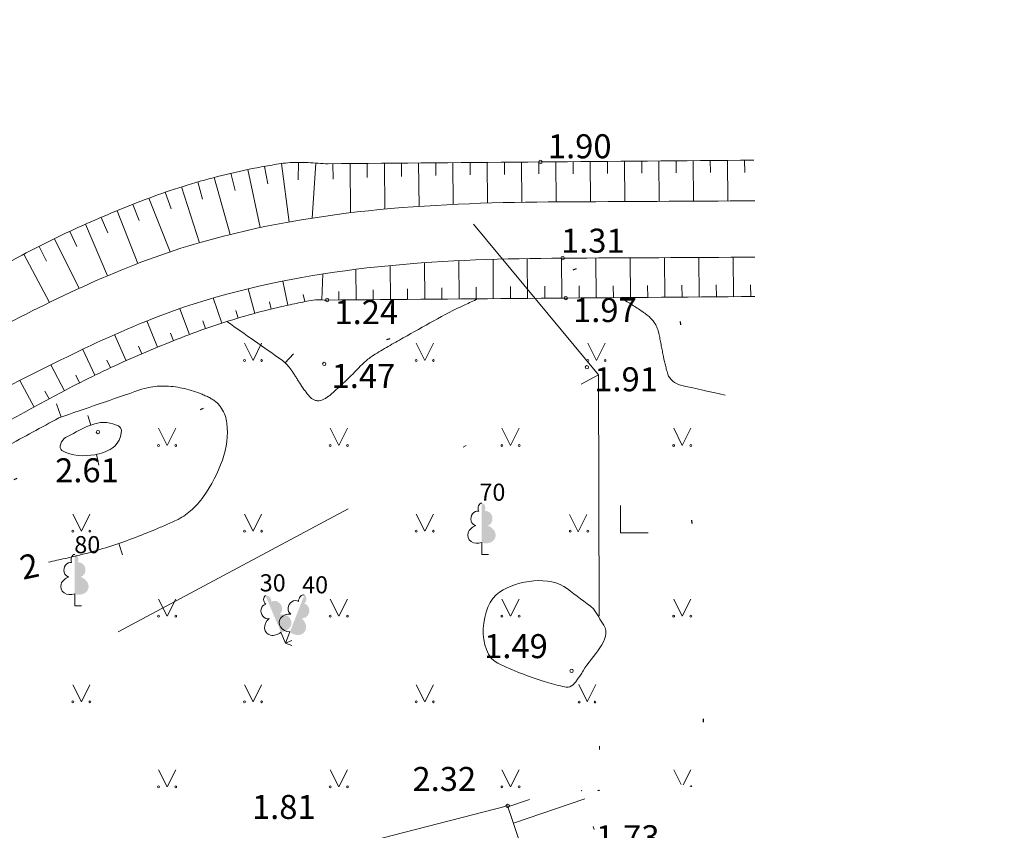
# Model space of a CAD drawing. Units: metres. Extents: x 398755 to 521604, y 368950 to 448086.
# Drawn here: x 432892 to 432921, y 369602 to 369626 of the extents above; entities that cross this region are included whole.
import ezdxf
from ezdxf.enums import TextEntityAlignment as Align

# ---------------------------------------------------------------- set-up
doc = ezdxf.new("R2010")
doc.units = ezdxf.units.M
doc.header["$MEASUREMENT"] = 0
for name, pattern in [('DGN Style 1', [5.711565, 0.009503, -5.702061]), ('DGN Style 2', [9.503435, 5.702061, -3.801374]), ('DGN Style 4', [15.215, 7.602748, -3.801374, 0.009503, -3.801374])]:
    doc.linetypes.add(name, pattern=pattern)
doc.layers.get('0').update_dxf_attribs({"linetype": 'CONTINUOUS'})
for name, color, linetype, lineweight in [('Level 1', 7, 'CONTINUOUS', 0), ('Level 23', 7, 'CONTINUOUS', 0), ('Level 25', 7, 'CONTINUOUS', 0), ('Level 29', 7, 'CONTINUOUS', 0), ('Level 31', 7, 'CONTINUOUS', 0), ('Level 32', 7, 'CONTINUOUS', 0), ('Level 36', 7, 'CONTINUOUS', 0), ('Level 41', 7, 'CONTINUOUS', 0), ('Level 57', 7, 'CONTINUOUS', 0), ('Level 58', 7, 'CONTINUOUS', 0)]:
    doc.layers.add(name, color=color, linetype=linetype, lineweight=lineweight)
doc.styles.add('Style-font001', font='font001.shx')
doc.linetypes.add('atbalstsiena_mura', pattern='A,-1,-2,[6,dgnlstyle-jaun500.shx,S=0.0032,R=0,X=0,Y=0],-1', length=4)

# ---------------------------------------------------------------- blocks, each defined once
blk = doc.blocks.new('PKT')
at = {"layer": 'Level 58', "color": 7, "linetype": 'Continuous', "lineweight": 13}
blk.add_circle((0, 0), 0.05, dxfattribs=at)
blk = doc.blocks.new('PKT_1')
at = {"layer": 'Level 57', "color": 254, "linetype": 'Continuous', "lineweight": 13}
blk.add_circle((0, 0), 0.05, dxfattribs=at)
blk = doc.blocks.new('CELMS')
at = {"layer": 'Level 1', "color": 3, "linetype": 'Continuous', "lineweight": 0}
for p, q in [((0, 0.8), (0, 0)), ((0, 0), (0.8, 0))]:
    blk.add_line(p, q, dxfattribs=at)
blk = doc.blocks.new('LAPUKO')
at = {"layer": 'Level 1', "linetype": 'Continuous', "lineweight": 0}
h = blk.add_hatch(color=3, dxfattribs=at)
edge = h.paths.add_edge_path()
edge.add_line((0, 1.5), (0, 0.347))
edge.add_ellipse((0.09, 0.593), major_axis=(-0.307, 0.095), ratio=0.814445, start_angle=87.7296, end_angle=270)
edge.add_ellipse((0.128, 1.055), major_axis=(0.039, -0.212), ratio=0.861323, start_angle=0, end_angle=180)
edge.add_line((0.09, 1.268), (0.089, 1.269))
edge.add_ellipse((0, 1.35), major_axis=(0, -0.15), ratio=0.707107, start_angle=57.0495, end_angle=179.7836)
at = {"layer": 'Level 1', "color": 3, "linetype": 'Continuous', "lineweight": 0}
for p, q in [((0, 0.347), (0, 0)), ((0, 0), (0.2, 0))]:
    blk.add_line(p, q, dxfattribs=at)
at = {"layer": 'Level 1', "color": 3, "linetype": 'Continuous', "lineweight": 0, "extrusion": (0, 0, -1)}
for centre, major_axis, ratio, start_param, end_param in [((0, 1.35), (0, -0.15), 0.707107, 0.995701, 3.137816), ((-0.128, 1.055), (-0.039, -0.212), 0.861323, 0, 3.141593)]:
    blk.add_ellipse(centre, major_axis=major_axis, ratio=ratio, start_param=start_param, end_param=end_param, dxfattribs=at)
at = {"layer": 'Level 1', "color": 3, "linetype": 'Continuous', "lineweight": 0}
blk.add_ellipse((-0.09, 0.593), major_axis=(0.307, 0.095), ratio=0.814445, start_param=1.570796, end_param=4.752015, dxfattribs=at)
blk = doc.blocks.new('LAPUKO_20')
at = {"layer": 'Level 1', "linetype": 'Continuous', "lineweight": 0}
h = blk.add_hatch(color=3, dxfattribs=at)
edge = h.paths.add_edge_path()
edge.add_line((0, 1.5), (0, 0.347))
edge.add_ellipse((0.09, 0.593), major_axis=(-0.307, 0.095), ratio=0.814445, start_angle=87.7296, end_angle=270)
edge.add_ellipse((0.128, 1.055), major_axis=(0.039, -0.212), ratio=0.861323, start_angle=0, end_angle=180)
edge.add_line((0.09, 1.267), (0.088, 1.269))
edge.add_ellipse((0, 1.35), major_axis=(0, -0.15), ratio=0.707107, start_angle=57.0495, end_angle=179.7836)
at = {"layer": 'Level 1', "color": 3, "linetype": 'Continuous', "lineweight": 0}
for p, q in [((0, 0.347), (0, 0)), ((0, 0), (0.2, 0))]:
    blk.add_line(p, q, dxfattribs=at)
at = {"layer": 'Level 1', "color": 3, "linetype": 'Continuous', "lineweight": 0, "extrusion": (0, 0, -1)}
for centre, major_axis, ratio, start_param, end_param in [((0, 1.35), (0, -0.15), 0.707107, 0.995701, 3.137816), ((-0.128, 1.055), (-0.039, -0.212), 0.861323, 0, 3.141593)]:
    blk.add_ellipse(centre, major_axis=major_axis, ratio=ratio, start_param=start_param, end_param=end_param, dxfattribs=at)
at = {"layer": 'Level 1', "color": 3, "linetype": 'Continuous', "lineweight": 0}
blk.add_ellipse((-0.09, 0.593), major_axis=(0.307, 0.095), ratio=0.814445, start_param=1.570796, end_param=4.752015, dxfattribs=at)
blk = doc.blocks.new('LAPUKO_21')
at = {"layer": 'Level 1', "linetype": 'Continuous', "lineweight": 0}
h = blk.add_hatch(color=3, dxfattribs=at)
edge = h.paths.add_edge_path()
edge.add_line((0, 1.5), (0, 0.347))
edge.add_ellipse((0.09, 0.593), major_axis=(-0.307, 0.095), ratio=0.814445, start_angle=87.7296, end_angle=270)
edge.add_ellipse((0.128, 1.055), major_axis=(0.039, -0.212), ratio=0.861323, start_angle=0, end_angle=180)
edge.add_line((0.089, 1.268), (0.088, 1.269))
edge.add_ellipse((0, 1.35), major_axis=(0, -0.15), ratio=0.707107, start_angle=57.0495, end_angle=179.7836)
at = {"layer": 'Level 1', "color": 3, "linetype": 'Continuous', "lineweight": 0}
for p, q in [((0, 0.347), (0, 0)), ((0, 0), (0.2, 0))]:
    blk.add_line(p, q, dxfattribs=at)
at = {"layer": 'Level 1', "color": 3, "linetype": 'Continuous', "lineweight": 0, "extrusion": (0, 0, -1)}
for centre, major_axis, ratio, start_param, end_param in [((0, 1.35), (0, -0.15), 0.707107, 0.995701, 3.137816), ((-0.128, 1.055), (-0.039, -0.212), 0.861323, 0, 3.141593)]:
    blk.add_ellipse(centre, major_axis=major_axis, ratio=ratio, start_param=start_param, end_param=end_param, dxfattribs=at)
at = {"layer": 'Level 1', "color": 3, "linetype": 'Continuous', "lineweight": 0}
blk.add_ellipse((-0.09, 0.593), major_axis=(0.307, 0.095), ratio=0.814445, start_param=1.570796, end_param=4.752015, dxfattribs=at)

msp = doc.modelspace()

# ---------------------------------------------------------------- linework, layer by layer
at = {"color": 1, "lineweight": 100}
msp.add_circle((432810.184, 369519.608), 569.13, dxfattribs=at)
at = {"layer": 'Level 23', "color": 92, "linetype": 'Continuous', "lineweight": 0}
for p, q in [((432899.014, 369616.539), (432899.264, 369616.039)), ((432899.264, 369616.039), (432899.514, 369616.539)), ((432904.018, 369616.539), (432904.268, 369616.039)), ((432904.268, 369616.039), (432904.518, 369616.539)), ((432909.022, 369616.539), (432909.272, 369616.039)), ((432909.272, 369616.039), (432909.522, 369616.539)), ((432896.51, 369614.061), (432896.76, 369613.561)), ((432896.76, 369613.561), (432897.01, 369614.061)), ((432901.514, 369614.061), (432901.764, 369613.561)), ((432901.764, 369613.561), (432902.014, 369614.061)), ((432906.518, 369614.061), (432906.768, 369613.561)), ((432906.768, 369613.561), (432907.018, 369614.061)), ((432911.522, 369614.061), (432911.772, 369613.561)), ((432911.772, 369613.561), (432912.022, 369614.061)), ((432894.01, 369611.561), (432894.26, 369611.061)), ((432894.26, 369611.061), (432894.51, 369611.561)), ((432899.014, 369611.561), (432899.264, 369611.061)), ((432899.264, 369611.061), (432899.514, 369611.561)), ((432904.018, 369611.561), (432904.268, 369611.061)), ((432904.268, 369611.061), (432904.518, 369611.561)), ((432908.488, 369611.545), (432908.738, 369611.045)), ((432908.737, 369611.044), (432908.987, 369611.544)), ((432896.51, 369609.083), (432896.76, 369608.583)), ((432896.76, 369608.583), (432897.01, 369609.083)), ((432901.514, 369609.083), (432901.764, 369608.583)), ((432901.764, 369608.583), (432902.014, 369609.083)), ((432906.518, 369609.083), (432906.768, 369608.583)), ((432906.768, 369608.583), (432907.018, 369609.083)), ((432911.522, 369609.083), (432911.772, 369608.583)), ((432911.772, 369608.583), (432912.022, 369609.083)), ((432894.01, 369606.583), (432894.26, 369606.083)), ((432894.26, 369606.083), (432894.51, 369606.583)), ((432899.014, 369606.583), (432899.264, 369606.083)), ((432899.264, 369606.083), (432899.514, 369606.583)), ((432904.018, 369606.583), (432904.268, 369606.083)), ((432904.268, 369606.083), (432904.518, 369606.583)), ((432908.755, 369606.59), (432909.005, 369606.09)), ((432909.005, 369606.088), (432909.255, 369606.588)), ((432896.51, 369604.105), (432896.76, 369603.605)), ((432896.76, 369603.605), (432897.01, 369604.105)), ((432901.514, 369604.105), (432901.764, 369603.605)), ((432901.764, 369603.605), (432902.014, 369604.105)), ((432906.518, 369604.105), (432906.768, 369603.605)), ((432906.768, 369603.605), (432907.018, 369604.105)), ((432911.522, 369604.105), (432911.736, 369603.678)), ((432911.801, 369603.663), (432912.022, 369604.105))]:
    msp.add_line(p, q, dxfattribs=at)
for centre, radius in [((432899.014, 369616.039), 0.028), ((432899.514, 369616.039), 0.0263), ((432904.018, 369616.039), 0.028), ((432904.518, 369616.039), 0.0263), ((432909.022, 369616.039), 0.028), ((432909.522, 369616.039), 0.0263), ((432896.51, 369613.561), 0.028), ((432897.01, 369613.561), 0.0263), ((432901.514, 369613.561), 0.028), ((432902.014, 369613.561), 0.0263), ((432906.518, 369613.561), 0.028), ((432907.018, 369613.561), 0.0263), ((432911.522, 369613.561), 0.028), ((432912.022, 369613.561), 0.0263), ((432894.01, 369611.061), 0.028), ((432894.51, 369611.061), 0.0263), ((432899.014, 369611.061), 0.028), ((432899.514, 369611.061), 0.0263), ((432904.018, 369611.061), 0.028), ((432904.518, 369611.061), 0.0263), ((432908.508, 369611.063), 0.0263), ((432909.022, 369611.061), 0.028), ((432896.51, 369608.583), 0.028), ((432897.01, 369608.583), 0.0263), ((432901.514, 369608.583), 0.028), ((432902.014, 369608.583), 0.0263), ((432906.518, 369608.583), 0.028), ((432907.018, 369608.583), 0.0263), ((432911.522, 369608.583), 0.028), ((432912.022, 369608.583), 0.0263), ((432894.01, 369606.083), 0.028), ((432894.51, 369606.083), 0.0263), ((432899.014, 369606.083), 0.028), ((432899.514, 369606.083), 0.0263), ((432904.018, 369606.083), 0.028), ((432904.518, 369606.083), 0.0263), ((432908.768, 369606.079), 0.028), ((432909.229, 369606.078), 0.0263), ((432896.51, 369603.605), 0.028), ((432897.01, 369603.605), 0.0263), ((432901.514, 369603.605), 0.028), ((432902.014, 369603.605), 0.0263), ((432906.518, 369603.605), 0.028), ((432907.018, 369603.605), 0.0263)]:
    msp.add_circle(centre, radius, dxfattribs=at)
for centre, radius, start, end in [((432912.022, 369603.605), 0.0263, 0.659, 153.191), ((432908.832, 369603.521), 0.028, 253.784, 290.036), ((432909.332, 369603.521), 0.0263, 204.1245, 339.6955)]:
    msp.add_arc(centre, radius, start, end, dxfattribs=at)
at = {"layer": 'Level 25', "color": 214, "linetype": 'DGN Style 1', "lineweight": 30, "flags": 128}
msp.add_lwpolyline([(432904.589, 369468.986), (432881.034, 369506.607), (432877.582, 369522.666), (432869.47, 369543.388), (432861.357, 369564.109), (432852.993, 369582.093), (432850.908, 369588.408), (432867.196, 369599.967), (432892.234, 369612.548), (432911.565, 369619.8), (432912.601, 369601.669), (432924.683, 369569.723), (432940.948, 369526.718), (432953.016, 369494.809)], close=True, dxfattribs=at)
at = {"layer": 'Level 29', "color": 4, "linetype": 'DGN Style 2', "lineweight": 13, "flags": 128}
msp.add_lwpolyline([(432909.331, 369615.622), (432903.35, 369622.829)], dxfattribs=at)
at = {"layer": 'Level 29', "color": 4, "linetype": 'DGN Style 4', "lineweight": 13, "flags": 128}
msp.add_lwpolyline([(432854.844, 369586.463), (432909.331, 369615.622), (432909.365, 369602.095), (432949.779, 369496.006), (432909.012, 369472.766), (432888.102, 369508.052), (432885.312, 369514.015), (432882.762, 369526.869), (432870.644, 369558.678), (432854.844, 369586.463)], dxfattribs=at)
at = {"layer": 'Level 31', "color": 32, "linetype": 'Continuous', "lineweight": 0}
for p, q in [((432899.6, 369621.699), (432899.69, 369621.19)), ((432900.093, 369621.78), (432900.314, 369620.076)), ((432900.591, 369621.816), (432900.578, 369621.306)), ((432901.091, 369621.794), (432900.983, 369620.189)), ((432901.59, 369621.777), (432901.594, 369621.328)), ((432902.09, 369621.781), (432902.102, 369620.344)), ((432902.59, 369621.786), (432902.594, 369621.37)), ((432903.09, 369621.79), (432903.101, 369620.452)), ((432903.59, 369621.794), (432903.593, 369621.404)), ((432904.09, 369621.799), (432904.101, 369620.531)), ((432904.59, 369621.803), (432904.593, 369621.431)), ((432905.09, 369621.807), (432905.1, 369620.588)), ((432905.59, 369621.811), (432905.593, 369621.451)), ((432906.09, 369621.816), (432906.1, 369620.627)), ((432906.59, 369621.82), (432906.593, 369621.466)), ((432907.09, 369621.824), (432907.1, 369620.651)), ((432907.59, 369621.828), (432907.593, 369621.477)), ((432908.09, 369621.833), (432908.1, 369620.663)), ((432908.59, 369621.837), (432908.593, 369621.486)), ((432909.09, 369621.841), (432909.1, 369620.669)), ((432909.59, 369621.846), (432909.593, 369621.493)), ((432910.09, 369621.85), (432910.1, 369620.674)), ((432910.59, 369621.854), (432910.593, 369621.501)), ((432911.09, 369621.858), (432911.1, 369620.679)), ((432911.59, 369621.863), (432911.593, 369621.508)), ((432912.09, 369621.867), (432912.1, 369620.685)), ((432912.59, 369621.871), (432912.593, 369621.516)), ((432913.09, 369621.875), (432913.1, 369620.69)), ((432913.59, 369621.88), (432913.593, 369621.524)), ((432898.62, 369621.497), (432898.743, 369620.992)), ((432899.109, 369621.605), (432899.471, 369619.914)), ((432897.653, 369621.245), (432897.79, 369620.746)), ((432898.135, 369621.377), (432898.592, 369619.712)), ((432896.699, 369620.945), (432896.874, 369620.464)), ((432897.175, 369621.099), (432897.699, 369619.472)), ((432895.764, 369620.59), (432895.948, 369620.125)), ((432896.229, 369620.774), (432896.85, 369619.206)), ((432895.299, 369620.406), (432895.909, 369618.866)), ((432894.38, 369620.012), (432895.026, 369618.507)), ((432894.84, 369620.209), (432895.034, 369619.757)), ((432893.925, 369619.804), (432894.13, 369619.36)), ((432893.475, 369619.588), (432894.193, 369618.14)), ((432892.583, 369619.136), (432893.329, 369617.728)), ((432893.027, 369619.366), (432893.24, 369618.935)), ((432903.266, 369617.816), (432903.258, 369618.807)), ((432904.266, 369617.824), (432904.257, 369618.889)), ((432905.266, 369617.833), (432905.257, 369618.947)), ((432906.266, 369617.841), (432906.257, 369618.986)), ((432907.266, 369617.85), (432907.256, 369619.01)), ((432908.266, 369617.858), (432908.256, 369619.022)), ((432909.266, 369617.867), (432909.256, 369619.027)), ((432910.266, 369617.875), (432910.256, 369619.032)), ((432911.266, 369617.884), (432911.256, 369619.037)), ((432912.266, 369617.892), (432912.256, 369619.042)), ((432913.266, 369617.901), (432913.256, 369619.048)), ((432901.267, 369617.807), (432901.299, 369618.561)), ((432902.266, 369617.807), (432902.259, 369618.697)), ((432900.282, 369617.652), (432900.129, 369618.354)), ((432911.766, 369617.888), (432911.763, 369618.234)), ((432912.766, 369617.896), (432912.763, 369618.241)), ((432913.766, 369617.905), (432913.763, 369618.249)), ((432899.311, 369617.412), (432899.118, 369618.131)), ((432900.771, 369617.756), (432900.726, 369617.964)), ((432901.766, 369617.803), (432901.764, 369618.05)), ((432902.766, 369617.811), (432902.764, 369618.095)), ((432903.766, 369617.82), (432903.764, 369618.129)), ((432904.766, 369617.828), (432904.764, 369618.156)), ((432905.766, 369617.837), (432905.763, 369618.177)), ((432906.766, 369617.845), (432906.763, 369618.192)), ((432907.766, 369617.854), (432907.763, 369618.202)), ((432908.766, 369617.862), (432908.763, 369618.211)), ((432909.766, 369617.871), (432909.763, 369618.219)), ((432910.766, 369617.879), (432910.763, 369618.226)), ((432898.353, 369617.128), (432898.104, 369617.862)), ((432899.795, 369617.538), (432899.744, 369617.75)), ((432897.41, 369616.796), (432897.126, 369617.547)), ((432898.831, 369617.274), (432898.766, 369617.492)), ((432896.482, 369616.423), (432896.17, 369617.191)), ((432897.879, 369616.968), (432897.803, 369617.192)), ((432896.945, 369616.611), (432896.853, 369616.839)), ((432895.563, 369616.028), (432895.228, 369616.793)), ((432894.655, 369615.61), (432894.299, 369616.362)), ((432896.021, 369616.229), (432895.921, 369616.456)), ((432895.107, 369615.824), (432895, 369616.049)), ((432893.764, 369615.155), (432893.375, 369615.912)), ((432892.884, 369614.681), (432892.466, 369615.454)), ((432894.209, 369615.384), (432894.094, 369615.608)), ((432893.324, 369614.919), (432893.2, 369615.147)), ((432906.692, 369603.024), (432907.321, 369603.237)), ((432906.852, 369602.55), (432908.932, 369603.254))]:
    msp.add_line(p, q, dxfattribs=at)
for points, knots in [([(432855.101, 369586.81), (432855.03, 369586.797), (432854.959, 369586.785), (432854.888, 369586.773), (432854.711, 369586.743), (432854.537, 369586.821), (432854.372, 369586.933), (432854.282, 369586.994), (432854.225, 369587.062), (432854.168, 369587.143), (432854.14, 369587.182), (432854.117, 369587.221), (432854.095, 369587.264), (432854.074, 369587.305), (432854.057, 369587.346), (432854.048, 369587.389), (432854.005, 369587.595), (432854.011, 369587.822), (432854.08, 369588.022), (432854.152, 369588.231), (432854.225, 369588.44), (432854.3, 369588.648), (432854.589, 369589.451), (432854.881, 369590.253), (432855.168, 369591.056), (432855.312, 369591.458), (432855.419, 369591.871), (432855.56, 369592.274), (432855.696, 369592.663), (432855.863, 369593.038), (432856.058, 369593.402), (432856.206, 369593.679), (432856.366, 369593.947), (432856.532, 369594.213), (432856.698, 369594.477), (432856.865, 369594.739), (432857.043, 369594.995), (432857.399, 369595.507), (432857.775, 369596.002), (432858.171, 369596.484), (432858.567, 369596.966), (432858.973, 369597.437), (432859.399, 369597.893), (432859.829, 369598.353), (432860.264, 369598.807), (432860.708, 369599.254), (432861.461, 369600.013), (432862.223, 369600.76), (432862.995, 369601.5), (432863.759, 369602.233), (432864.547, 369602.937), (432865.345, 369603.634), (432866.139, 369604.327), (432866.962, 369604.98), (432867.814, 369605.603), (432868.67, 369606.229), (432869.546, 369606.818), (432870.457, 369607.357), (432871.638, 369608.055), (432872.824, 369608.736), (432874.031, 369609.386), (432875.231, 369610.032), (432876.429, 369610.682), (432877.644, 369611.298), (432880.081, 369612.534), (432882.534, 369613.736), (432884.971, 369614.97), (432885.285, 369615.129), (432885.6, 369615.288), (432885.912, 369615.451), (432886.225, 369615.615), (432886.536, 369615.783), (432886.846, 369615.952), (432887.312, 369616.206), (432887.779, 369616.46), (432888.243, 369616.719), (432888.707, 369616.978), (432889.169, 369617.239), (432889.633, 369617.498), (432890.56, 369618.017), (432891.489, 369618.534), (432892.419, 369619.049), (432893.03, 369619.387), (432893.661, 369619.688), (432894.298, 369619.976), (432894.616, 369620.121), (432894.938, 369620.256), (432895.261, 369620.39), (432895.585, 369620.525), (432895.909, 369620.654), (432896.238, 369620.777), (432896.889, 369621.02), (432897.551, 369621.226), (432898.223, 369621.401), (432898.56, 369621.489), (432898.899, 369621.566), (432899.24, 369621.633), (432899.412, 369621.667), (432899.584, 369621.697), (432899.756, 369621.727), (432899.929, 369621.757), (432900.101, 369621.786), (432900.276, 369621.804), (432900.472, 369621.824), (432900.669, 369621.816), (432900.865, 369621.809), (432901.061, 369621.802), (432901.257, 369621.774), (432901.453, 369621.776), (432905.588, 369621.811), (432909.722, 369621.847), (432913.857, 369621.882)], [0, 0, 0, 0, 0.002886, 0.002886, 0.002886, 0.010115, 0.010115, 0.010115, 0.014032, 0.014032, 0.014032, 0.015923, 0.015923, 0.015923, 0.01771, 0.01771, 0.01771, 0.02619, 0.02619, 0.02619, 0.035068, 0.035068, 0.035068, 0.069317, 0.069317, 0.069317, 0.086437, 0.086437, 0.086437, 0.102935, 0.102935, 0.102935, 0.115499, 0.115499, 0.115499, 0.128, 0.128, 0.128, 0.152996, 0.152996, 0.152996, 0.178004, 0.178004, 0.178004, 0.20327, 0.20327, 0.20327, 0.246159, 0.246159, 0.246159, 0.288632, 0.288632, 0.288632, 0.330886, 0.330886, 0.330886, 0.373328, 0.373328, 0.373328, 0.428317, 0.428317, 0.428317, 0.483011, 0.483011, 0.483011, 0.592669, 0.592669, 0.592669, 0.606809, 0.606809, 0.606809, 0.62099, 0.62099, 0.62099, 0.642312, 0.642312, 0.642312, 0.663633, 0.663633, 0.663633, 0.706298, 0.706298, 0.706298, 0.734328, 0.734328, 0.734328, 0.748357, 0.748357, 0.748357, 0.762418, 0.762418, 0.762418, 0.790259, 0.790259, 0.790259, 0.804216, 0.804216, 0.804216, 0.811234, 0.811234, 0.811234, 0.818267, 0.818267, 0.818267, 0.826148, 0.826148, 0.826148, 0.834028, 0.834028, 0.834028, 1, 1, 1, 1]), ([(432855.101, 369586.81), (432855.9, 369588.174), (432856.7, 369589.539), (432857.5, 369590.903), (432857.779, 369591.379), (432858.074, 369591.846), (432858.371, 369592.311), (432858.668, 369592.776), (432858.985, 369593.226), (432859.313, 369593.67), (432859.643, 369594.116), (432859.984, 369594.551), (432860.34, 369594.976), (432860.52, 369595.19), (432860.704, 369595.4), (432860.891, 369595.608), (432861.079, 369595.817), (432861.27, 369596.023), (432861.467, 369596.224), (432862.319, 369597.096), (432863.213, 369597.921), (432864.139, 369598.714), (432864.602, 369599.111), (432865.077, 369599.491), (432865.563, 369599.86), (432866.05, 369600.23), (432866.542, 369600.589), (432867.046, 369600.936), (432868.046, 369601.625), (432869.06, 369602.287), (432870.103, 369602.908), (432871.143, 369603.527), (432872.194, 369604.123), (432873.267, 369604.681), (432875.483, 369605.834), (432877.702, 369606.975), (432879.94, 369608.083), (432882.178, 369609.191), (432884.434, 369610.263), (432886.671, 369611.374), (432887.263, 369611.668), (432887.857, 369611.96), (432888.439, 369612.274), (432889.023, 369612.589), (432889.606, 369612.907), (432890.189, 369613.223), (432891.355, 369613.855), (432892.521, 369614.486), (432893.688, 369615.116), (432894.266, 369615.428), (432894.859, 369615.713), (432895.457, 369615.985), (432895.757, 369616.121), (432896.06, 369616.249), (432896.363, 369616.377), (432896.667, 369616.504), (432896.972, 369616.628), (432897.28, 369616.747), (432897.893, 369616.983), (432898.515, 369617.188), (432899.147, 369617.368), (432899.464, 369617.458), (432899.783, 369617.54), (432900.104, 369617.613), (432900.265, 369617.649), (432900.427, 369617.683), (432900.589, 369617.717), (432900.752, 369617.751), (432900.913, 369617.793), (432901.079, 369617.808), (432901.194, 369617.818), (432901.308, 369617.799), (432901.423, 369617.8), (432905.579, 369617.835), (432909.735, 369617.871), (432913.891, 369617.906)], [0, 0, 0, 0, 0.06815, 0.06815, 0.06815, 0.091931, 0.091931, 0.091931, 0.115683, 0.115683, 0.115683, 0.139548, 0.139548, 0.139548, 0.151591, 0.151591, 0.151591, 0.163705, 0.163705, 0.163705, 0.216173, 0.216173, 0.216173, 0.242417, 0.242417, 0.242417, 0.268741, 0.268741, 0.268741, 0.320991, 0.320991, 0.320991, 0.373091, 0.373091, 0.373091, 0.480679, 0.480679, 0.480679, 0.5883, 0.5883, 0.5883, 0.616796, 0.616796, 0.616796, 0.645391, 0.645391, 0.645391, 0.702534, 0.702534, 0.702534, 0.73085, 0.73085, 0.73085, 0.745027, 0.745027, 0.745027, 0.759227, 0.759227, 0.759227, 0.787489, 0.787489, 0.787489, 0.801679, 0.801679, 0.801679, 0.808803, 0.808803, 0.808803, 0.815962, 0.815962, 0.815962, 0.820905, 0.820905, 0.820905, 1, 1, 1, 1]), ([(432926.663, 369549.841), (432926.144, 369550.456), (432925.583, 369551.033), (432925.052, 369551.639), (432924.799, 369551.928), (432924.577, 369552.237), (432924.353, 369552.554), (432924.144, 369552.85), (432923.99, 369553.16), (432923.866, 369553.513), (432923.747, 369553.851), (432923.711, 369554.195), (432923.733, 369554.534), (432923.757, 369554.899), (432923.8, 369555.274), (432923.936, 369555.627), (432924.241, 369556.42), (432924.575, 369557.162), (432924.883, 369557.935), (432925.187, 369558.699), (432925.484, 369559.456), (432925.768, 369560.237), (432925.894, 369560.584), (432925.914, 369560.965), (432925.892, 369561.324), (432925.871, 369561.666), (432925.798, 369562.007), (432925.649, 369562.335), (432925.614, 369562.412), (432925.575, 369562.479), (432925.532, 369562.548), (432925.489, 369562.617), (432925.447, 369562.682), (432925.394, 369562.745), (432925.067, 369563.135), (432924.68, 369563.473), (432924.221, 369563.674), (432923.527, 369563.978), (432922.818, 369564.229), (432922.122, 369564.522), (432921.435, 369564.811), (432920.753, 369565.101), (432920.074, 369565.416), (432919.769, 369565.557), (432919.517, 369565.781), (432919.294, 369566.048), (432919.077, 369566.308), (432918.901, 369566.582), (432918.798, 369566.892), (432918.491, 369567.816), (432918.188, 369568.74), (432917.896, 369569.668), (432917.603, 369570.597), (432917.311, 369571.526), (432917.018, 369572.455), (432916.724, 369573.385), (432916.43, 369574.314), (432916.133, 369575.243), (432915.836, 369576.171), (432915.526, 369577.095), (432915.212, 369578.018), (432913.827, 369582.087), (432912.399, 369586.141), (432911.023, 369590.212), (432909.576, 369594.491), (432908.13, 369598.771), (432906.683, 369603.05)], [0, 0, 0, 0, 0.039921, 0.039921, 0.039921, 0.058961, 0.058961, 0.058961, 0.076747, 0.076747, 0.076747, 0.093773, 0.093773, 0.093773, 0.112156, 0.112156, 0.112156, 0.153409, 0.153409, 0.153409, 0.194192, 0.194192, 0.194192, 0.212283, 0.212283, 0.212283, 0.229478, 0.229478, 0.229478, 0.233496, 0.233496, 0.233496, 0.237473, 0.237473, 0.237473, 0.262217, 0.262217, 0.262217, 0.299652, 0.299652, 0.299652, 0.336604, 0.336604, 0.336604, 0.353205, 0.353205, 0.353205, 0.369393, 0.369393, 0.369393, 0.41766, 0.41766, 0.41766, 0.465979, 0.465979, 0.465979, 0.514349, 0.514349, 0.514349, 0.562698, 0.562698, 0.562698, 0.775906, 0.775906, 0.775906, 1, 1, 1, 1])]:
    msp.add_open_spline(points, degree=3, knots=knots, dxfattribs=at)
at = {"layer": 'Level 31', "color": 32, "linetype": 'DGN Style 1', "lineweight": 13}
msp.add_open_spline([(432928.246, 369550.572), (432927.834, 369551.37), (432927.397, 369552.156), (432926.979, 369552.952), (432926.776, 369553.339), (432926.61, 369553.739), (432926.434, 369554.145), (432926.264, 369554.535), (432926.132, 369554.942), (432926.051, 369555.347), (432925.939, 369555.906), (432926.038, 369556.542), (432926.31, 369557.071), (432926.627, 369557.686), (432926.989, 369558.242), (432927.309, 369558.837), (432927.622, 369559.419), (432927.935, 369559.975), (432928.219, 369560.598), (432928.345, 369560.875), (432928.372, 369561.172), (432928.381, 369561.463), (432928.385, 369561.604), (432928.37, 369561.747), (432928.343, 369561.889), (432928.315, 369562.035), (432928.278, 369562.174), (432928.209, 369562.31), (432927.919, 369562.883), (432927.559, 369563.408), (432927.049, 369563.764), (432926.509, 369564.14), (432925.967, 369564.507), (432925.423, 369564.875), (432924.879, 369565.243), (432924.328, 369565.599), (432923.785, 369565.972), (432923.275, 369566.322), (432922.865, 369566.832), (432922.588, 369567.385), (432922.036, 369568.485), (432921.497, 369569.586), (432920.965, 369570.693), (432920.429, 369571.808), (432919.891, 369572.921), (432919.361, 369574.039), (432918.83, 369575.16), (432918.323, 369576.291), (432917.83, 369577.429), (432917.337, 369578.566), (432916.876, 369579.715), (432916.425, 369580.87), (432915.178, 369584.062), (432913.976, 369587.268), (432912.852, 369590.506), (432912.522, 369591.456), (432912.202, 369592.409), (432911.921, 369593.374), (432911.64, 369594.339), (432911.361, 369595.303), (432911.08, 369596.268), (432910.799, 369597.236), (432910.517, 369598.204), (432910.235, 369599.171), (432909.951, 369600.145), (432909.604, 369601.101), (432909.293, 369602.067), (432909.092, 369602.691), (432908.919, 369603.323), (432908.724, 369603.95), (432908.647, 369604.198), (432908.568, 369604.417), (432908.364, 369604.639), (432908.305, 369604.703), (432908.226, 369604.751), (432908.162, 369604.735), (432908.088, 369604.716), (432907.999, 369604.661), (432907.944, 369604.594), (432907.523, 369604.079), (432907.103, 369603.565), (432906.683, 369603.05)], degree=3, knots=[0, 0, 0, 0, 0.042897, 0.042897, 0.042897, 0.063764, 0.063764, 0.063764, 0.083835, 0.083835, 0.083835, 0.111571, 0.111571, 0.111571, 0.143852, 0.143852, 0.143852, 0.175389, 0.175389, 0.175389, 0.18939, 0.18939, 0.18939, 0.196195, 0.196195, 0.196195, 0.203224, 0.203224, 0.203224, 0.232817, 0.232817, 0.232817, 0.264148, 0.264148, 0.264148, 0.295513, 0.295513, 0.295513, 0.324976, 0.324976, 0.324976, 0.383599, 0.383599, 0.383599, 0.442634, 0.442634, 0.442634, 0.501814, 0.501814, 0.501814, 0.560948, 0.560948, 0.560948, 0.724455, 0.724455, 0.724455, 0.772428, 0.772428, 0.772428, 0.820376, 0.820376, 0.820376, 0.868479, 0.868479, 0.868479, 0.916931, 0.916931, 0.916931, 0.948227, 0.948227, 0.948227, 0.960595, 0.960595, 0.960595, 0.964153, 0.964153, 0.964153, 0.968284, 0.968284, 0.968284, 1, 1, 1, 1], dxfattribs=at)
at = {"layer": 'Level 32', "color": 32, "linetype": 'Continuous', "lineweight": 0}
for p, q in [((432900.441, 369616.232), (432900.197, 369615.971)), ((432893.537, 369614.772), (432893.669, 369614.388)), ((432894.449, 369614.431), (432894.539, 369614.155)), ((432894.767, 369612.985), (432894.704, 369613.3))]:
    msp.add_line(p, q, dxfattribs=at)
at = {"layer": 'Level 32', "color": 32, "linetype": 'Continuous', "lineweight": 13}
msp.add_line((432895.46, 369610.375), (432895.348, 369610.701), dxfattribs=at)
at = {"layer": 'Level 32', "color": 30, "linetype": 'Continuous', "lineweight": 0}
for points, knots in [([(432898.504, 369617.175), (432899.038, 369616.798), (432899.573, 369616.422), (432900.108, 369616.045), (432900.167, 369616.003), (432900.22, 369615.953), (432900.268, 369615.898), (432900.293, 369615.871), (432900.316, 369615.843), (432900.338, 369615.813), (432900.36, 369615.784), (432900.382, 369615.755), (432900.403, 369615.725), (432900.426, 369615.692), (432900.448, 369615.66), (432900.469, 369615.626), (432900.49, 369615.592), (432900.511, 369615.559), (432900.532, 369615.525), (432900.553, 369615.491), (432900.573, 369615.457), (432900.594, 369615.424), (432900.615, 369615.39), (432900.637, 369615.357), (432900.659, 369615.324), (432900.736, 369615.207), (432900.818, 369615.097), (432900.91, 369614.989), (432900.946, 369614.946), (432900.993, 369614.916), (432901.044, 369614.891), (432901.067, 369614.88), (432901.09, 369614.871), (432901.115, 369614.867), (432901.127, 369614.865), (432901.14, 369614.864), (432901.152, 369614.863), (432901.165, 369614.862), (432901.177, 369614.862), (432901.19, 369614.864), (432901.246, 369614.873), (432901.299, 369614.892), (432901.349, 369614.92), (432901.364, 369614.929), (432901.379, 369614.937), (432901.393, 369614.947), (432901.408, 369614.956), (432901.422, 369614.965), (432901.436, 369614.974), (432901.464, 369614.993), (432901.491, 369615.014), (432901.516, 369615.036), (432901.626, 369615.132), (432901.735, 369615.23), (432901.843, 369615.328), (432901.883, 369615.364), (432901.923, 369615.4), (432901.962, 369615.437), (432902.001, 369615.473), (432902.039, 369615.511), (432902.076, 369615.549), (432902.151, 369615.624), (432902.223, 369615.702), (432902.297, 369615.778), (432902.37, 369615.853), (432902.445, 369615.926), (432902.523, 369615.997), (432902.6, 369616.068), (432902.683, 369616.133), (432902.772, 369616.189), (432902.843, 369616.234), (432902.914, 369616.278), (432902.987, 369616.321), (432903.058, 369616.363), (432903.13, 369616.407), (432903.203, 369616.449), (432903.348, 369616.531), (432903.494, 369616.614), (432903.64, 369616.696), (432903.936, 369616.863), (432904.231, 369617.029), (432904.528, 369617.195), (432904.824, 369617.36), (432905.124, 369617.518), (432905.432, 369617.66), (432905.56, 369617.719), (432905.689, 369617.778), (432905.817, 369617.837)], [0, 0, 0, 0, 0.214367, 0.214367, 0.214367, 0.238112, 0.238112, 0.238112, 0.250105, 0.250105, 0.250105, 0.262094, 0.262094, 0.262094, 0.275116, 0.275116, 0.275116, 0.288102, 0.288102, 0.288102, 0.301081, 0.301081, 0.301081, 0.314073, 0.314073, 0.314073, 0.359804, 0.359804, 0.359804, 0.37794, 0.37794, 0.37794, 0.386127, 0.386127, 0.386127, 0.390193, 0.390193, 0.390193, 0.394346, 0.394346, 0.394346, 0.412762, 0.412762, 0.412762, 0.418412, 0.418412, 0.418412, 0.423969, 0.423969, 0.423969, 0.435005, 0.435005, 0.435005, 0.482898, 0.482898, 0.482898, 0.500528, 0.500528, 0.500528, 0.517987, 0.517987, 0.517987, 0.552754, 0.552754, 0.552754, 0.587134, 0.587134, 0.587134, 0.621484, 0.621484, 0.621484, 0.64898, 0.64898, 0.64898, 0.676425, 0.676425, 0.676425, 0.731312, 0.731312, 0.731312, 0.842554, 0.842554, 0.842554, 0.953646, 0.953646, 0.953646, 1, 1, 1, 1]), ([(432909.962, 369617.873), (432910.03, 369617.833), (432910.098, 369617.793), (432910.166, 369617.753), (432910.266, 369617.694), (432910.362, 369617.629), (432910.459, 369617.565), (432910.508, 369617.533), (432910.557, 369617.5), (432910.606, 369617.467), (432910.63, 369617.451), (432910.654, 369617.434), (432910.678, 369617.417), (432910.702, 369617.4), (432910.726, 369617.383), (432910.75, 369617.365), (432910.77, 369617.35), (432910.789, 369617.334), (432910.808, 369617.317), (432910.865, 369617.266), (432910.913, 369617.207), (432910.957, 369617.144), (432910.986, 369617.102), (432911.011, 369617.059), (432911.03, 369617.012), (432911.049, 369616.965), (432911.067, 369616.919), (432911.079, 369616.87), (432911.092, 369616.817), (432911.105, 369616.764), (432911.115, 369616.71), (432911.125, 369616.656), (432911.136, 369616.603), (432911.146, 369616.549), (432911.156, 369616.495), (432911.166, 369616.442), (432911.176, 369616.388), (432911.186, 369616.335), (432911.197, 369616.281), (432911.208, 369616.228), (432911.228, 369616.13), (432911.25, 369616.032), (432911.272, 369615.935), (432911.283, 369615.886), (432911.295, 369615.837), (432911.308, 369615.789), (432911.314, 369615.765), (432911.321, 369615.741), (432911.328, 369615.717), (432911.335, 369615.693), (432911.342, 369615.668), (432911.35, 369615.644), (432911.376, 369615.564), (432911.426, 369615.495), (432911.494, 369615.437), (432911.562, 369615.379), (432911.636, 369615.339), (432911.718, 369615.321), (432912.151, 369615.223), (432912.585, 369615.126), (432913.018, 369615.028)], [0, 0, 0, 0, 0.050959, 0.050959, 0.050959, 0.126062, 0.126062, 0.126062, 0.164176, 0.164176, 0.164176, 0.183087, 0.183087, 0.183087, 0.202248, 0.202248, 0.202248, 0.21849, 0.21849, 0.21849, 0.267746, 0.267746, 0.267746, 0.300288, 0.300288, 0.300288, 0.332695, 0.332695, 0.332695, 0.368075, 0.368075, 0.368075, 0.403447, 0.403447, 0.403447, 0.438778, 0.438778, 0.438778, 0.473979, 0.473979, 0.473979, 0.53868, 0.53868, 0.53868, 0.57112, 0.57112, 0.57112, 0.587241, 0.587241, 0.587241, 0.60369, 0.60369, 0.60369, 0.65809, 0.65809, 0.65809, 0.71251, 0.71251, 0.71251, 1, 1, 1, 1]), ([(432894.421, 369614.116), (432894.498, 369614.141), (432894.574, 369614.167), (432894.651, 369614.192), (432894.87, 369614.264), (432895.129, 369614.231), (432895.339, 369614.13), (432895.543, 369614.032), (432895.36, 369613.612), (432895.158, 369613.484), (432894.996, 369613.381), (432894.826, 369613.319), (432894.655, 369613.291), (432894.347, 369613.241), (432893.98, 369613.24), (432893.695, 369613.414), (432893.579, 369613.484), (432893.684, 369613.731), (432893.8, 369613.792), (432894.007, 369613.9), (432894.214, 369614.008), (432894.421, 369614.116)], [0, 0, 0, 0, 0.057629, 0.057629, 0.057629, 0.221975, 0.221975, 0.221975, 0.381585, 0.381585, 0.381585, 0.509761, 0.509761, 0.509761, 0.740022, 0.740022, 0.740022, 0.833358, 0.833358, 0.833358, 1, 1, 1, 1]), ([(432909.19, 369608.8), (432908.934, 369608.994), (432908.679, 369609.187), (432908.423, 369609.381), (432907.897, 369609.779), (432906.993, 369609.634), (432906.446, 369609.284), (432905.873, 369608.916), (432905.776, 369607.504), (432906.398, 369607.209), (432906.833, 369607.003), (432907.282, 369606.821), (432907.748, 369606.679), (432907.928, 369606.624), (432908.108, 369606.574), (432908.289, 369606.53), (432908.356, 369606.514), (432908.428, 369606.502), (432908.495, 369606.525), (432908.568, 369606.55), (432908.625, 369606.607), (432908.67, 369606.669), (432908.694, 369606.703), (432908.713, 369606.739), (432908.737, 369606.772), (432908.758, 369606.801), (432908.782, 369606.829), (432908.803, 369606.859), (432908.833, 369606.902), (432908.859, 369606.947), (432908.886, 369606.993), (432909.137, 369607.419), (432909.737, 369607.905), (432909.484, 369608.319), (432909.386, 369608.479), (432909.288, 369608.64), (432909.19, 369608.8)], [0, 0, 0, 0, 0.097495, 0.097495, 0.097495, 0.298054, 0.298054, 0.298054, 0.508357, 0.508357, 0.508357, 0.655308, 0.655308, 0.655308, 0.712166, 0.712166, 0.712166, 0.733045, 0.733045, 0.733045, 0.756008, 0.756008, 0.756008, 0.768458, 0.768458, 0.768458, 0.779523, 0.779523, 0.779523, 0.795494, 0.795494, 0.795494, 0.94288, 0.94288, 0.94288, 1, 1, 1, 1])]:
    msp.add_open_spline(points, degree=3, knots=knots, dxfattribs=at)
at = {"layer": 'Level 32', "color": 30, "linetype": 'Continuous', "lineweight": 13}
for points, knots in [([(432893.602, 369614.364), (432894.389, 369614.636), (432895.176, 369614.909), (432895.963, 369615.182), (432896.045, 369615.21), (432896.128, 369615.23), (432896.213, 369615.249), (432896.299, 369615.269), (432896.385, 369615.279), (432896.472, 369615.285), (432896.648, 369615.298), (432896.826, 369615.293), (432897.002, 369615.267), (432897.181, 369615.24), (432897.355, 369615.202), (432897.527, 369615.145), (432897.613, 369615.116), (432897.697, 369615.087), (432897.78, 369615.052), (432897.821, 369615.035), (432897.862, 369615.017), (432897.903, 369614.998), (432897.943, 369614.979), (432897.983, 369614.96), (432898.022, 369614.939), (432898.056, 369614.921), (432898.089, 369614.9), (432898.121, 369614.879), (432898.152, 369614.858), (432898.18, 369614.834), (432898.208, 369614.809), (432898.263, 369614.759), (432898.306, 369614.706), (432898.347, 369614.641), (432898.433, 369614.504), (432898.481, 369614.359), (432898.499, 369614.211), (432898.542, 369613.86), (432898.497, 369613.485), (432898.371, 369613.136), (432898.231, 369612.75), (432898.062, 369612.405), (432897.821, 369612.072), (432897.708, 369611.916), (432897.591, 369611.777), (432897.444, 369611.656), (432897.313, 369611.548), (432897.18, 369611.448), (432897.029, 369611.379), (432896.916, 369611.327), (432896.804, 369611.277), (432896.69, 369611.228), (432896.577, 369611.179), (432896.464, 369611.131), (432896.35, 369611.083), (432896.124, 369610.989), (432895.896, 369610.9), (432895.666, 369610.814), (432895.437, 369610.728), (432895.206, 369610.65), (432894.973, 369610.578), (432894.739, 369610.506), (432894.504, 369610.437), (432894.266, 369610.379), (432894.106, 369610.34), (432893.945, 369610.301), (432893.784, 369610.265), (432893.623, 369610.229), (432893.462, 369610.193), (432893.301, 369610.158)], [0, 0, 0, 0, 0.195217, 0.195217, 0.195217, 0.215438, 0.215438, 0.215438, 0.235868, 0.235868, 0.235868, 0.277299, 0.277299, 0.277299, 0.319409, 0.319409, 0.319409, 0.340469, 0.340469, 0.340469, 0.350964, 0.350964, 0.350964, 0.361341, 0.361341, 0.361341, 0.370385, 0.370385, 0.370385, 0.379109, 0.379109, 0.379109, 0.396145, 0.396145, 0.396145, 0.431777, 0.431777, 0.431777, 0.516358, 0.516358, 0.516358, 0.609935, 0.609935, 0.609935, 0.653797, 0.653797, 0.653797, 0.692779, 0.692779, 0.692779, 0.721773, 0.721773, 0.721773, 0.750651, 0.750651, 0.750651, 0.808074, 0.808074, 0.808074, 0.86527, 0.86527, 0.86527, 0.922653, 0.922653, 0.922653, 0.961349, 0.961349, 0.961349, 1, 1, 1, 1]), ([(432892.186, 369609.916), (432892.107, 369609.898), (432892.029, 369609.88), (432891.95, 369609.861), (432891.602, 369609.778), (432891.268, 369609.641), (432890.946, 369609.485), (432890.612, 369609.323), (432890.292, 369609.137), (432889.96, 369608.971), (432889.646, 369608.814), (432889.333, 369608.661), (432889.009, 369608.521), (432888.862, 369608.458), (432888.709, 369608.417), (432888.553, 369608.384), (432888.48, 369608.368), (432888.406, 369608.355), (432888.332, 369608.348), (432888.295, 369608.344), (432888.259, 369608.341), (432888.222, 369608.34), (432888.204, 369608.339), (432888.186, 369608.339), (432888.168, 369608.339), (432888.15, 369608.339), (432888.132, 369608.339), (432888.114, 369608.339), (432888.09, 369608.339), (432888.067, 369608.343), (432888.043, 369608.347), (432888.021, 369608.351), (432888.001, 369608.358), (432887.981, 369608.367), (432887.943, 369608.384), (432887.911, 369608.404), (432887.883, 369608.44), (432887.818, 369608.522), (432887.789, 369608.61), (432887.787, 369608.701), (432887.78, 369608.973), (432887.817, 369609.258), (432887.915, 369609.525), (432888.035, 369609.853), (432888.159, 369610.164), (432888.337, 369610.461), (432888.42, 369610.6), (432888.507, 369610.733), (432888.606, 369610.86), (432888.651, 369610.917), (432888.696, 369610.973), (432888.747, 369611.024), (432888.792, 369611.07), (432888.838, 369611.115), (432888.888, 369611.156), (432889.015, 369611.261), (432889.143, 369611.366), (432889.27, 369611.471), (432889.398, 369611.577), (432889.526, 369611.683), (432889.654, 369611.789), (432889.911, 369612.001), (432890.17, 369612.21), (432890.43, 369612.418), (432890.689, 369612.626), (432890.957, 369612.823), (432891.232, 369613.011), (432891.506, 369613.198), (432891.787, 369613.374), (432892.078, 369613.533), (432892.586, 369613.81), (432893.094, 369614.087), (432893.602, 369614.364)], [0, 0, 0, 0, 0.018077, 0.018077, 0.018077, 0.098055, 0.098055, 0.098055, 0.181005, 0.181005, 0.181005, 0.259491, 0.259491, 0.259491, 0.29501, 0.29501, 0.29501, 0.311714, 0.311714, 0.311714, 0.319942, 0.319942, 0.319942, 0.323971, 0.323971, 0.323971, 0.327999, 0.327999, 0.327999, 0.333329, 0.333329, 0.333329, 0.338189, 0.338189, 0.338189, 0.347305, 0.347305, 0.347305, 0.368051, 0.368051, 0.368051, 0.430259, 0.430259, 0.430259, 0.506852, 0.506852, 0.506852, 0.54275, 0.54275, 0.54275, 0.558885, 0.558885, 0.558885, 0.573293, 0.573293, 0.573293, 0.61023, 0.61023, 0.61023, 0.647423, 0.647423, 0.647423, 0.721941, 0.721941, 0.721941, 0.796349, 0.796349, 0.796349, 0.870507, 0.870507, 0.870507, 1, 1, 1, 1])]:
    msp.add_open_spline(points, degree=3, knots=knots, dxfattribs=at)
at = {"layer": 'Level 36', "color": 172, "linetype": 'Continuous', "lineweight": 0}
for points, knots in [([(432913.883, 369620.694), (432911.986, 369620.684), (432910.088, 369620.674), (432908.191, 369620.664), (432904.692, 369620.645), (432901.197, 369620.471), (432897.761, 369619.491), (432895.618, 369618.88), (432893.677, 369617.932), (432891.739, 369616.928), (432889.689, 369615.866), (432887.646, 369614.8), (432885.602, 369613.729), (432880.399, 369611.002), (432875.214, 369608.262), (432870.047, 369605.453), (432866.356, 369603.446), (432863.419, 369600.386), (432860.416, 369597.35), (432859.09, 369596.009), (432857.693, 369594.689), (432856.987, 369592.977), (432856.244, 369591.177), (432855.502, 369589.376), (432854.759, 369587.576)], [0, 0, 0, 0, 0.079879, 0.079879, 0.079879, 0.22717, 0.22717, 0.22717, 0.319014, 0.319014, 0.319014, 0.416135, 0.416135, 0.416135, 0.663397, 0.663397, 0.663397, 0.840026, 0.840026, 0.840026, 0.91801, 0.91801, 0.91801, 1, 1, 1, 1]), ([(432913.892, 369619.051), (432912.024, 369619.041), (432910.155, 369619.032), (432908.287, 369619.022), (432904.898, 369619.004), (432901.512, 369618.835), (432898.183, 369617.886), (432896.14, 369617.303), (432894.3, 369616.386), (432892.441, 369615.442), (432890.389, 369614.399), (432888.376, 369613.295), (432886.33, 369612.257), (432881.849, 369609.983), (432877.166, 369608.154), (432872.671, 369605.844), (432868.292, 369603.594), (432864.657, 369600.307), (432861.064, 369596.821), (432859.441, 369595.247), (432857.805, 369593.662), (432856.923, 369591.632), (432856.3, 369590.198), (432855.678, 369588.765), (432855.055, 369587.331)], [0, 0, 0, 0, 0.080046, 0.080046, 0.080046, 0.225249, 0.225249, 0.225249, 0.314369, 0.314369, 0.314369, 0.412782, 0.412782, 0.412782, 0.628274, 0.628274, 0.628274, 0.838227, 0.838227, 0.838227, 0.933035, 0.933035, 0.933035, 1, 1, 1, 1])]:
    msp.add_open_spline(points, degree=3, knots=knots, dxfattribs=at)
at = {"layer": 'Level 41', "color": 7, "linetype": 'atbalstsiena_mura', "lineweight": 13, "flags": 128}
msp.add_lwpolyline([(432902.333, 369601.932), (432906.683, 369603.05)], dxfattribs=at)

# ---------------------------------------------------------------- block references
at = {"layer": 'Level 1', "color": 3, "linetype": 'Continuous', "lineweight": 0}
for name, p in [('LAPUKO', (432905.928, 369610.379)), ('CELMS', (432909.976, 369611.014)), ('LAPUKO', (432894.066, 369608.883))]:
    msp.add_blockref(name, p, dxfattribs=at)
for name, xscale, yscale, zscale, rotation in [('LAPUKO_20', 1.000001124895469, 1.000001124895469, 1.000001124895469, 22.92326403553574), ('LAPUKO_21', 0.9999983635091839, 0.9999983635091839, 0.9999983635091839, 338.6006967602529)]:
    msp.add_blockref(name, (432900.211, 369607.799), dxfattribs=dict(at, xscale=xscale, yscale=yscale, zscale=zscale, rotation=rotation))
at = {"layer": 'Level 57', "color": 254, "linetype": 'Continuous', "lineweight": 13}
for p in [(432907.642, 369621.829), (432908.287, 369619.022), (432901.423, 369617.8), (432908.376, 369617.859), (432901.339, 369615.938), (432908.993, 369615.841), (432894.743, 369613.951), (432908.547, 369606.988), (432906.683, 369603.05)]:
    msp.add_blockref('PKT_1', p, dxfattribs=at)
at = {"layer": 'Level 58', "color": 7, "linetype": 'Continuous', "lineweight": 13}
for p in [(432907.642, 369621.829), (432908.287, 369619.022), (432901.423, 369617.8), (432908.376, 369617.859), (432901.339, 369615.938), (432908.993, 369615.841), (432894.743, 369613.951), (432908.547, 369606.988), (432906.683, 369603.05)]:
    msp.add_blockref('PKT', p, dxfattribs=at)

# ---------------------------------------------------------------- texts
at = {"layer": 'Level 1', "color": 3, "linetype": 'Continuous', "lineweight": 0, "style": 'Style-font001'}
for s, p in [('70', (432905.86, 369611.947)), ('80', (432894.054, 369610.418)), ('30', (432899.458, 369609.304)), ('40', (432900.693, 369609.247))]:
    msp.add_text(s, height=0.5, dxfattribs=at).set_placement(p)
at = {"layer": 'Level 32', "color": 32, "linetype": 'Continuous', "lineweight": 13, "style": 'Style-font001'}
msp.add_text('2', height=0.7, rotation=12.1421, dxfattribs=at).set_placement((432892.743, 369610.039), align=Align.MIDDLE_CENTER)
at = {"layer": 'Level 58', "color": 7, "linetype": 'Continuous', "lineweight": 0, "style": 'Style-font001'}
for s, p in [(' 1.90', (432907.642, 369622.636)), (' 1.31', (432908.025, 369619.882)), (' 1.24', (432901.423, 369617.8)), (' 1.97', (432908.376, 369617.859)), (' 1.47', (432901.339, 369615.938)), (' 1.91', (432908.993, 369615.841)), (' 2.61', (432893.282, 369613.186)), (' 1.49', (432905.784, 369608.058)), (' 2.32', (432903.696, 369604.185)), (' 1.81', (432899.018, 369603.369)), (' 1.73', (432909.041, 369602.486))]:
    msp.add_text(s, height=0.7, dxfattribs=at).set_placement(p, align=Align.TOP_LEFT)

doc.saveas('drawing.dxf')
